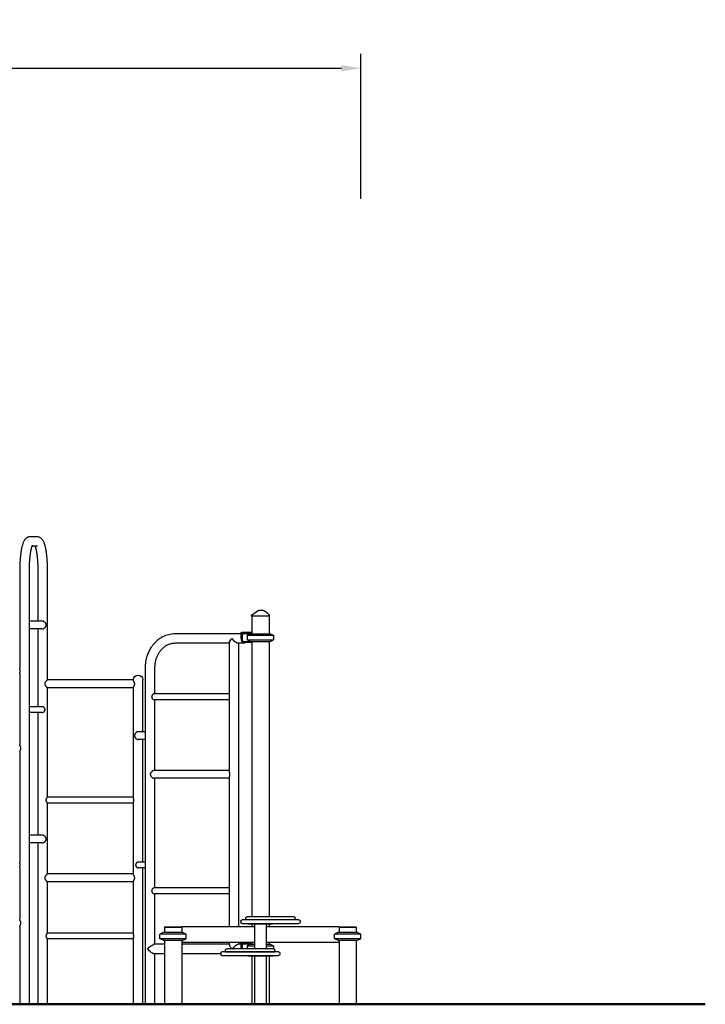
# Model space of a CAD drawing. Units: millimetres. Extents: x 0 to 29700, y 0 to 21000.
# Drawn here: x 11741 to 15276, y 3061 to 8136 of the extents above; entities that cross this region are included whole.
import ezdxf

# ---------------------------------------------------------------- set-up
doc = ezdxf.new("R2010")
doc.units = ezdxf.units.MM
doc.header["$LTSCALE"] = 15
doc.layers.get('DEFPOINTS').update_dxf_attribs({"lineweight": 50})
doc.layers.add('P001', color=131, linetype='Continuous')
doc.layers.add('P_2DIM', color=6, linetype='Continuous', lineweight=25)
doc.layers.add('P_7THICK', color=7, linetype='Continuous', lineweight=50)
doc.styles.add('BIGFONT', font='simplex.shx', dxfattribs={"bigfont": 'bigfont.shx'})
doc.dimstyles.new('DIMBIGFONT$0', dxfattribs={"dimscale": 50, "dimtxt": 3, "dimasz": 2, "dimexe": 1.5, "dimexo": 3, "dimgap": 0.75, "dimtad": 1, "dimdec": 0, "dimdsep": 46, "dimtxsty": 'BIGFONT', "dimcen": 0, "dimclrd": 256, "dimclre": 256, "dimclrt": 230, "dimadec": 0, "dimazin": 0, "dimtfac": 0.6, "dimtdec": 0, "dimtofl": 0, "dimtmove": 2, "dimatfit": 3, "dimfxl": 1, "dimtvp": 1, "dimtolj": 1, "dimarcsym": 0})

# ---------------------------------------------------------------- blocks, each defined once
blk = doc.blocks.new('*D7')
at = {"layer": 'DEFPOINTS', "color": 0}
for p in [(13499.7, 7885.4), (6709.8, 7062.4), (13499.7, 7062.4)]:
    blk.add_point(p, dxfattribs=at)
at = {"layer": 'P_2DIM', "lineweight": -2}
for p, q in [((6709.8, 7212.4), (6709.8, 7960.4)), ((13499.7, 7212.4), (13499.7, 7960.4)), ((6809.8, 7885.4), (13399.7, 7885.4))]:
    blk.add_line(p, q, dxfattribs=at)
at = {"layer": 'P_2DIM'}
for points in [[(6809.8, 7902.1), (6809.8, 7868.7), (6709.8, 7885.4)], [(13399.7, 7868.7), (13399.7, 7902.1), (13499.7, 7885.4)]]:
    blk.add_solid(points, dxfattribs=at)
at = {"layer": 'P_2DIM', "color": 3, "insert": (10104.7, 8037.2), "char_height": 150, "attachment_point": 5, "style": 'BIGFONT'}
blk.add_mtext('\\A1;(6790)', dxfattribs=at)

msp = doc.modelspace()

# ---------------------------------------------------------------- linework, layer by layer
at = {"layer": 'P001'}
for p, q in [((11831.8, 5469.8), (11793.5, 5469.8)), ((11831.8, 5421.2), (11803.5, 5421.2)), ((11740.7, 5295.5), (11740.7, 4793.7)), ((11789.3, 5295.5), (11789.3, 3060.5)), ((11836, 5035.5), (11836, 5295.5)), ((11884.6, 4732.5), (11884.6, 5295.5)), ((11855.7, 5035.5), (11789.3, 5035.5)), ((12936.3, 5060.5), (12936.3, 5062.2)), ((13027.3, 5060.5), (12936.3, 5060.5)), ((12937.3, 5060.5), (12937.3, 4970.5)), ((13026.3, 5060.5), (13026.3, 4970.5)), ((13027.3, 5060.5), (13027.3, 5063.4)), ((11855.7, 4995.5), (11789.3, 4995.5)), ((11836, 4594.5), (11836, 4995.5)), ((12887.5, 4978.7), (12917.4, 4978.7)), ((12892.6, 4975.5), (12887.6, 4970.5)), ((12888.3, 4975.5), (12917.4, 4975.5)), ((12892.6, 4975.5), (12895.1, 4975.5)), ((12895.1, 4975.5), (12937.3, 4975.5)), ((12917.4, 4978.7), (12924.2, 4978.7)), ((12917.4, 4975.5), (12924.2, 4975.5)), ((12924.2, 4978.7), (12937.3, 4978.7)), ((12924.2, 4975.5), (12937.3, 4975.5)), ((12937.3, 4975.1), (12935, 4970.5)), ((12882, 4969.8), (12542.1, 4969.8)), ((12822.6, 4654.3), (12822.6, 4924.5)), ((12882, 4945.5), (12882, 4972.3)), ((12884.8, 4945.5), (12884.8, 4971.4)), ((12887.6, 4970.5), (12887.6, 4930.5)), ((12887.6, 4970.5), (12892.6, 4970.5)), ((12892.6, 4925.5), (12887.6, 4930.5)), ((12892.6, 4930.5), (12887.6, 4930.5)), ((12930.8, 4970.5), (12892.6, 4970.5)), ((12892.6, 4930.5), (12930.8, 4930.5)), ((12895.1, 4925.5), (12892.6, 4925.5)), ((12937.3, 4925.5), (12895.1, 4925.5)), ((12929.8, 4970.1), (12913.8, 4962.6)), ((12913.8, 4962.6), (12913.8, 4938.5)), ((12913.8, 4962.6), (13049.8, 4962.6)), ((12929.8, 4931), (12913.8, 4938.5)), ((12913.8, 4938.5), (13049.8, 4938.5)), ((12930.8, 4970.5), (13032.8, 4970.5)), ((12930.8, 4930.5), (13032.8, 4930.5)), ((12935, 4930.5), (12937.3, 4926)), ((12937.3, 4930.5), (12937.3, 3510.8)), ((13026.3, 4930.5), (13026.3, 3510.8)), ((13032.8, 4970.5), (13049.8, 4962.6)), ((13032.8, 4930.5), (13049.8, 4938.5)), ((13049.8, 4962.6), (13049.8, 4938.5)), ((12822.6, 4921.2), (12542.1, 4921.2)), ((12896.9, 4921.2), (12868, 4921.2)), ((12871.2, 3460.5), (12871.2, 4921.2)), ((12387.9, 4795.5), (12387.9, 3060.5)), ((12436.5, 4795.5), (12436.5, 4660.5)), ((11740.7, 4765.3), (11740.7, 4398.9)), ((12326.9, 4732.5), (11884.1, 4732.5)), ((12326.9, 4732), (12326.9, 4733.5)), ((12375.5, 4465.5), (12375.5, 4733.5)), ((12326.9, 4692.5), (11884.1, 4692.5)), ((11884.6, 4127.5), (11884.6, 4692.5)), ((12326.9, 4126.8), (12326.9, 4693.1)), ((12822.6, 4660.5), (12433.2, 4660.5)), ((12822.6, 4630.5), (12433.2, 4630.5)), ((12436.5, 4630.5), (12436.5, 4265.5)), ((12822.6, 4261.4), (12822.6, 4636.7)), ((11855.7, 4594.5), (11789.3, 4594.5)), ((11855.7, 4564.5), (11789.3, 4564.5)), ((11836, 3932.5), (11836, 4564.5)), ((12387.9, 4465.5), (12354.1, 4465.5)), ((12387.9, 4425.5), (12354.1, 4425.5)), ((12375.5, 3793.5), (12375.5, 4425.5)), ((11740.7, 4360.1), (11740.7, 3793.7)), ((12822.6, 4265.5), (12433.2, 4265.5)), ((12822.6, 4225.5), (12433.2, 4225.5)), ((12436.5, 4225.5), (12436.5, 3660.5)), ((12822.6, 3654.3), (12822.6, 4229.6)), ((12326.9, 4127.5), (11884.1, 4127.5)), ((12326.9, 4097.5), (11884.1, 4097.5)), ((11884.6, 3732.5), (11884.6, 4097.5)), ((12326.9, 3732), (12326.9, 4098.3)), ((11855.7, 3932.5), (11789.3, 3932.5)), ((11855.7, 3892.5), (11789.3, 3892.5)), ((11836, 3060.5), (11836, 3892.5)), ((11740.7, 3765.3), (11740.7, 3498.9)), ((12387.9, 3793.5), (12354.1, 3793.5)), ((12387.9, 3763.5), (12354.1, 3763.5)), ((12375.5, 3060.5), (12375.5, 3763.5)), ((12326.9, 3732.5), (11884.1, 3732.5)), ((12326.9, 3692.5), (11884.1, 3692.5)), ((11884.6, 3427.5), (11884.6, 3692.5)), ((12326.9, 3426.8), (12326.9, 3693.1)), ((12822.6, 3660.5), (12433.2, 3660.5)), ((12822.6, 3630.5), (12433.2, 3630.5)), ((12436.5, 3630.5), (12436.5, 3369.8)), ((12822.6, 3460.5), (12822.6, 3636.7)), ((12906.8, 3495.8), (12906.8, 3504.8)), ((13041.5, 3510.8), (12912.8, 3510.8)), ((13155.3, 3510.8), (13041.5, 3510.8)), ((13161.3, 3495.8), (13161.3, 3504.8)), ((11740.7, 3460.1), (11740.7, 3060.5)), ((12487.2, 3457.5), (12487.2, 3460.5)), ((12487.2, 3460.5), (12576.3, 3460.5)), ((12487.2, 3457.5), (12576.3, 3457.5)), ((12487.3, 3457.5), (12487.3, 3430.5)), ((12951.5, 3460.5), (12576.3, 3460.5)), ((12576.3, 3457.5), (12576.3, 3460.5)), ((12576.3, 3457.5), (12576.3, 3430.5)), ((12881.8, 3489.8), (12881.8, 3482.8)), ((13063.2, 3495.8), (12887.8, 3495.8)), ((12887.8, 3476.8), (13063.2, 3476.8)), ((12916.8, 3473.6), (12916.8, 3476.8)), ((13046.8, 3473.6), (12916.8, 3473.6)), ((12937.3, 3473.6), (12937.3, 3460.5)), ((12951.5, 3473.6), (12951.5, 3345.8)), ((13012, 3473.6), (13012, 3345.8)), ((13387.2, 3460.5), (13012, 3460.5)), ((13026.3, 3473.6), (13026.3, 3460.5)), ((13046.8, 3473.6), (13046.8, 3476.8)), ((13180.3, 3495.8), (13063.2, 3495.8)), ((13063.2, 3476.8), (13180.3, 3476.8)), ((13186.3, 3489.8), (13186.3, 3482.8)), ((13387.2, 3457.5), (13387.2, 3460.5)), ((13387.2, 3460.5), (13476.3, 3460.5)), ((13387.2, 3457.5), (13476.3, 3457.5)), ((13387.3, 3457.5), (13387.3, 3430.5)), ((13476.3, 3457.5), (13476.3, 3460.5)), ((13476.3, 3457.5), (13476.3, 3430.5)), ((12326.9, 3427.5), (11884.1, 3427.5)), ((12480.8, 3430.5), (12463.8, 3422.6)), ((12463.8, 3398.5), (12463.8, 3422.6)), ((12599.8, 3422.6), (12463.8, 3422.6)), ((12582.8, 3430.5), (12480.8, 3430.5)), ((12582.8, 3430.5), (12599.8, 3422.6)), ((12599.8, 3398.5), (12599.8, 3422.6)), ((13380.8, 3430.5), (13363.8, 3422.6)), ((13363.8, 3398.5), (13363.8, 3422.6)), ((13499.8, 3422.6), (13363.8, 3422.6)), ((13482.8, 3430.5), (13380.8, 3430.5)), ((13482.8, 3430.5), (13499.8, 3422.6)), ((13499.8, 3398.5), (13499.8, 3422.6)), ((12326.9, 3397.5), (11884.1, 3397.5)), ((11884.6, 3060.5), (11884.6, 3397.5)), ((12326.9, 3060.5), (12326.9, 3398.3)), ((12487.3, 3369.8), (12433.2, 3369.8)), ((12480.8, 3390.5), (12463.8, 3398.5)), ((12599.8, 3398.5), (12463.8, 3398.5)), ((12480.8, 3390.5), (12582.8, 3390.5)), ((12487.3, 3390.5), (12487.3, 3060.5)), ((12576.3, 3390.5), (12576.3, 3060.5)), ((12576.3, 3380.5), (12951.5, 3380.5)), ((12822.6, 3369.8), (12576.3, 3369.8)), ((12582.8, 3390.5), (12599.8, 3398.5)), ((12822.6, 3366.6), (12822.6, 3380.5)), ((12882, 3369.8), (12868, 3369.8)), ((12871.2, 3369.8), (12871.2, 3380.5)), ((12882, 3345.8), (12882, 3372.3)), ((12884.8, 3345.8), (12884.8, 3371.4)), ((12887.5, 3378.7), (12917.4, 3378.7)), ((12892.6, 3375.5), (12887.6, 3370.5)), ((12887.6, 3370.5), (12887.6, 3345.8)), ((12887.6, 3370.5), (12892.6, 3370.5)), ((12888.3, 3375.5), (12917.4, 3375.5)), ((12892.6, 3375.5), (12895.1, 3375.5)), ((12930.8, 3370.5), (12892.6, 3370.5)), ((12895.1, 3375.5), (12937.3, 3375.5)), ((12929.8, 3370.1), (12913.8, 3362.6)), ((12913.8, 3362.6), (12913.8, 3345.8)), ((12913.8, 3362.6), (12951.5, 3362.6)), ((12917.4, 3378.7), (12924.2, 3378.7)), ((12917.4, 3375.5), (12924.2, 3375.5)), ((12924.2, 3378.7), (12937.3, 3378.7)), ((12924.2, 3375.5), (12937.3, 3375.5)), ((12930.8, 3370.5), (12951.5, 3370.5)), ((12937.3, 3375.1), (12935, 3370.5)), ((12937.3, 3380.5), (12937.3, 3370.5)), ((13012, 3380.5), (13387.3, 3380.5)), ((13012, 3370.5), (13032.8, 3370.5)), ((13012, 3362.6), (13049.8, 3362.6)), ((13026.3, 3380.5), (13026.3, 3370.5)), ((13032.8, 3370.5), (13049.8, 3362.6)), ((13049.8, 3362.6), (13049.8, 3345.8)), ((13380.8, 3390.5), (13363.8, 3398.5)), ((13499.8, 3398.5), (13363.8, 3398.5)), ((13380.8, 3390.5), (13482.8, 3390.5)), ((13387.3, 3390.5), (13387.3, 3060.5)), ((13476.3, 3390.5), (13476.3, 3060.5)), ((13482.8, 3390.5), (13499.8, 3398.5)), ((12487.3, 3321.2), (12433.2, 3321.2)), ((12436.5, 3321.2), (12436.5, 3060.5)), ((12777.3, 3321.2), (12576.3, 3321.2)), ((12777.3, 3324.8), (12777.3, 3317.8)), ((12900.4, 3330.8), (12783.3, 3330.8)), ((12783.3, 3311.8), (12900.4, 3311.8)), ((12802.3, 3330.8), (12802.3, 3339.8)), ((12802.3, 3330.8), (12916.8, 3330.8)), ((12922, 3345.8), (12808.3, 3345.8)), ((12887.6, 3330.8), (12887.6, 3330.8)), ((13075.8, 3330.8), (12900.4, 3330.8)), ((12900.4, 3311.8), (13075.8, 3311.8)), ((12916.8, 3330.8), (13056.8, 3330.8)), ((12916.8, 3308.6), (12916.8, 3311.8)), ((13046.8, 3308.6), (12916.8, 3308.6)), ((13050.8, 3345.8), (12922, 3345.8)), ((12937.3, 3308.6), (12937.3, 3060.5)), ((12951.5, 3308.6), (12951.5, 3060.5)), ((13012, 3308.6), (13012, 3060.5)), ((13026.3, 3308.6), (13026.3, 3060.5)), ((13033.4, 3330.8), (13033.4, 3330.8)), ((13046.8, 3308.6), (13046.8, 3311.8)), ((13056.8, 3330.8), (13056.8, 3339.8)), ((13081.8, 3324.8), (13081.8, 3317.8)), ((11789.3, 3060.5), (11740.7, 3060.5)), ((11836, 3060.5), (11884.6, 3060.5)), ((12326.9, 3060.5), (12375.5, 3060.5)), ((12387.9, 3060.5), (12436.5, 3060.5)), ((12487.3, 3060.5), (12576.3, 3060.5)), ((12937.3, 3060.5), (12951.5, 3060.5)), ((13012, 3060.5), (12951.5, 3060.5)), ((13012, 3060.5), (13026.3, 3060.5)), ((13387.3, 3060.5), (13476.3, 3060.5))]:
    msp.add_line(p, q, dxfattribs=at)
for points in [[(11793.5, 5469.8, 0.047042), (11788, 5469.3, 0.044175), (11782.7, 5467.8, 0.054318), (11776.7, 5464.8, 0.046291), (11771.5, 5460.6, 0.035353), (11767.6, 5456.2, 0.030615), (11764.2, 5451.3, 0.024994), (11760.9, 5445.1, 0.018452), (11758.1, 5438.5, 0.012748), (11756.2, 5433.2, 0.009116), (11754.5, 5427.9, 0.00786), (11752.9, 5421.9, 0.006114), (11751.5, 5416, 0.00635), (11750.1, 5409.4, 0.005169), (11748.9, 5402.7, 0.001713), (11748.4, 5400.4, 0.001607), (11748, 5398.1), (11747.3, 5393.3), (11746.6, 5388.3), (11745.9, 5383.3), (11745.2, 5378.1), (11744.6, 5372.8), (11744.1, 5367.4, 0.001171), (11743.8, 5364.6, 0.00113), (11743.5, 5361.9), (11743.1, 5356.3), (11742.6, 5350.6, 0.003074), (11742.1, 5342.2, 0.002882), (11741.6, 5333.7), (11741.4, 5328.4), (11741.2, 5322.9), (11741, 5317.5), (11740.9, 5312), (11740.8, 5306.5), (11740.7, 5301, 0.000848), (11740.7, 5298.3, 0.000849), (11740.7, 5295.5)], [(11884.6, 5295.5), (11884.6, 5301.6, 0.001866), (11884.5, 5307.6, 0.001882), (11884.4, 5313.7), (11884.2, 5319.7), (11884, 5325.7), (11883.8, 5331.6), (11883.5, 5337.5, 0.003013), (11883, 5346.2, 0.003241), (11882.3, 5354.8, 0.003247), (11881.6, 5363.1, 0.003605), (11880.8, 5371.4, 0.002419), (11880.2, 5376.7, 0.002642), (11879.6, 5381.9), (11878.9, 5387), (11878.2, 5392, 0.002944), (11877.5, 5396.8, 0.003345), (11876.6, 5401.5, 0.005081), (11875.4, 5408.2, 0.006252), (11874, 5414.9, 0.008227), (11872.1, 5422.8, 0.010933), (11869.9, 5430.6, 0.006527), (11868.8, 5434.1, 0.008452), (11867.6, 5437.6, 0.021615), (11864.5, 5445, 0.027934), (11860.7, 5452, 0.029175), (11857.4, 5456.7, 0.037807), (11853.5, 5460.9, 0.047407), (11847.9, 5465.2, 0.057908), (11841.6, 5468.2, 0.039328), (11836.8, 5469.4, 0.042863), (11831.8, 5469.8)], [(11805.9, 5426.4), (11805.6, 5425.8, 0.017778), (11805, 5424.7, 0.0069), (11804.5, 5423.6, 0.018328), (11803.1, 5420.2, 0.010249), (11802, 5416.7, 0.011336), (11800.4, 5411.4, 0.007556), (11799.1, 5406.1, 0.00166), (11798.8, 5404.9, 0.001583), (11798.6, 5403.7, 0.001874), (11798.2, 5402.1, 0.001713), (11797.9, 5400.5, 0.006803), (11796.6, 5393.5, 0.005167), (11795.4, 5386.5, 0.001329), (11795.1, 5384.6, 0.001264), (11794.8, 5382.6, 0.002547), (11794.3, 5378.6, 0.002346), (11793.8, 5374.6, 0.00378), (11793, 5367.6, 0.00328), (11792.2, 5360.6, 0.003294), (11791.6, 5353.2, 0.002996), (11791, 5345.7), (11790.7, 5340.6), (11790.4, 5335.4), (11790.1, 5330.5), (11789.9, 5325.6, 0.000859), (11789.8, 5323.1, 0.000846), (11789.7, 5320.7, 0.000846), (11789.7, 5318.2, 0.000837), (11789.6, 5315.7, 0.001673), (11789.5, 5310.7, 0.001653), (11789.4, 5305.6, 0.001657), (11789.3, 5300.6, 0.001659), (11789.3, 5295.5)], [(11836, 5295.5, 0.006366), (11835.7, 5315, 0.006824), (11835, 5334.5, 0.001981), (11834.7, 5339.8, 0.002086), (11834.3, 5345.1, 0.00206), (11833.9, 5350.3, 0.002178), (11833.5, 5355.4, 0.001086), (11833.3, 5357.9, 0.001126), (11833.1, 5360.4, 0.003349), (11832.3, 5367.6, 0.003855), (11831.5, 5374.8, 0.003795), (11830.7, 5381.2, 0.004468), (11829.7, 5387.6, 0.006908), (11828.1, 5396.7, 0.010229), (11826.3, 5405.7, 0.004765), (11825.5, 5409.1, 0.005998), (11824.6, 5412.5), (11823.6, 5415.8, 0.006746), (11822.7, 5418.5, 0.010658), (11821.8, 5421.2)], [(12967.7, 5088.8, -0.020101), (12968.4, 5089.2, -0.019643), (12969.1, 5089.6, -0.017213), (12969.7, 5089.9, -0.017581), (12970.4, 5090.1, -0.02436), (12971.3, 5090.3, -0.023821), (12972.3, 5090.5, -0.012906), (12972.8, 5090.5, -0.013164), (12973.3, 5090.5)], [(12967.7, 5088.8, -0.075375), (12967.7, 5088.8, 0.819233), (12967.7, 5088.8)], [(12973.3, 5090.5, -0.000269), (12973.4, 5090.5, -0.000035), (12973.5, 5090.5, 0.000034), (12973.6, 5090.5, 0.000009), (12973.6, 5090.5, -0.000004), (12973.7, 5090.5, -0.000003), (12973.8, 5090.5), (12974.2, 5090.5)], [(12996.9, 5090.5), (12994.3, 5090.5), (12993.2, 5090.5), (12992.3, 5090.5, -0.000001), (12992.1, 5090.5, -0.000001), (12991.8, 5090.5), (12991.7, 5090.5), (12991.6, 5090.5), (12991.6, 5090.5), (12986.5, 5090.5), (12986, 5090.5), (12983.7, 5090.5), (12981.5, 5090.5), (12980.7, 5090.5), (12980.4, 5090.5), (12980.2, 5090.5), (12974.2, 5090.5)], [(13001.8, 5089.3, -0.007815), (13003.2, 5088.5, -0.007186), (13004.6, 5087.6, -0.013452), (13007.3, 5085.8, -0.010993), (13009.9, 5083.8, -0.00982), (13012.5, 5081.8, -0.007564), (13014.9, 5079.6, -0.00267), (13015.9, 5078.8, -0.002087), (13016.8, 5077.9, -0.002297), (13017.9, 5076.8, -0.001953), (13019, 5075.8, -0.001781), (13020.1, 5074.7, -0.001437), (13021.2, 5073.7, -0.001266), (13022.3, 5072.6, -0.000923), (13023.3, 5071.5), (13024.4, 5070.5)], [(11877.3, 5015.5, 0.0282), (11877.2, 5017.3, 0.027077), (11876.9, 5019.1, 0.025971), (11876.4, 5020.8, 0.023889), (11875.8, 5022.4, 0.026066), (11874.8, 5024.2, 0.023881), (11873.7, 5026, 0.028384), (11872.2, 5027.9, 0.026803), (11870.4, 5029.7, 0.036993), (11867.6, 5031.8, 0.037308), (11864.6, 5033.5, 0.025583), (11862.4, 5034.4, 0.026748), (11860.2, 5035, 0.024105), (11858.2, 5035.4, 0.025394), (11856.2, 5035.5, 0.003177), (11855.9, 5035.5, 0.003225), (11855.7, 5035.5)], [(12936.3, 5062.2, -0.029476), (12936.3, 5063.4, -0.027721), (12936.5, 5064.5, -0.044218), (12937.1, 5066.2, -0.045561), (12938, 5067.8, -0.020189), (12938.4, 5068.4, -0.019052), (12938.9, 5069, -0.025943), (12939.7, 5069.7, -0.027326), (12940.5, 5070.4, -0.002217), (12940.6, 5070.5, -0.002238), (12940.7, 5070.5)], [(12936.3, 5062.2, -0.042208), (12936.3, 5062.2, -0.047005), (12936.3, 5062.2)], [(11855.7, 4995.5, 0.025678), (11857.7, 4995.6, 0.024123), (11859.7, 4995.9, 0.024127), (11861.7, 4996.4, 0.022955), (11863.6, 4997.1, 0.033074), (11866.4, 4998.5, 0.032152), (11868.9, 5000.2, 0.028589), (11871, 5001.9, 0.029725), (11872.8, 5003.9, 0.023011), (11874, 5005.5, 0.024707), (11875.1, 5007.2, 0.022631), (11875.9, 5008.8, 0.024589), (11876.5, 5010.5, 0.029638), (11877, 5012.5, 0.031566), (11877.3, 5014.5, 0.008079), (11877.3, 5015, 0.008152), (11877.3, 5015.5)], [(12542.1, 4969.8, 0.061389), (12508.9, 4965.7, 0.058687), (12477.5, 4953.9, 0.036956), (12458.8, 4942.3, 0.034972), (12442, 4928.2, 0.022285), (12432, 4917.6, 0.021368), (12423, 4906.3, 0.035427), (12409.9, 4885.4, 0.03316), (12399.9, 4862.9, 0.004418), (12398.7, 4859.8, 0.0044), (12397.7, 4856.6, 0.040542), (12390.3, 4826.5, 0.039347), (12387.9, 4795.5)], [(12930.8, 4970.5, 0.000323), (12930.5, 4970.4, 0.000319), (12930.3, 4970.3, 0.000315), (12930, 4970.2, 0.000312), (12929.8, 4970.1)], [(12929.8, 4931), (12930.3, 4930.8, 0.000319), (12930.5, 4930.6, 0.000323), (12930.8, 4930.5)], [(12542.1, 4921.2, 0.054561), (12523, 4919.1, 0.051711), (12504.8, 4913.1, 0.035508), (12492.6, 4906.5, 0.032856), (12481.4, 4898.3, 0.035885), (12469.9, 4887.2, 0.032516), (12460.1, 4874.7, 0.030635), (12452.2, 4861.4, 0.028252), (12445.9, 4847.2, 0.008787), (12444.2, 4842.6, 0.008703), (12442.7, 4837.9, 0.015146), (12440.5, 4829.7, 0.014679), (12438.7, 4821.3, 0.012555), (12437.6, 4813.9, 0.012462), (12436.9, 4806.6, 0.009296), (12436.6, 4801, 0.009322), (12436.5, 4795.5)], [(11743.3, 4779.5, 0.0207), (11743.2, 4781.7, 0.018149), (11742.9, 4783.9, 0.014629), (11742.5, 4785.9, 0.009305), (11742.1, 4787.9, 0.002089), (11741.9, 4788.5, 0.001337), (11741.8, 4789.1, 0.000805), (11741.6, 4789.6, -0.000291), (11741.5, 4790.1, -0.001574), (11741.2, 4791, -0.006886), (11741, 4791.9, -0.004318), (11740.9, 4792.3, -0.007316), (11740.8, 4792.7, -0.010362), (11740.8, 4793.1, -0.022781), (11740.7, 4793.5, -0.006117), (11740.7, 4793.6, -0.007499), (11740.7, 4793.7)], [(11740.7, 4765.3, -0.019986), (11740.7, 4765.6, -0.011788), (11740.8, 4765.8, -0.014586), (11740.8, 4766.3, -0.007172), (11740.9, 4766.7, -0.007606), (11741.1, 4767.3, -0.003303), (11741.2, 4768, -0.001739), (11741.3, 4768.4, -0.000678), (11741.5, 4768.9, 0.000176), (11741.8, 4770, 0.003792), (11742.1, 4771.1, 0.005705), (11742.4, 4772.4, 0.008047), (11742.7, 4773.7, 0.017264), (11743, 4776.1, 0.021404), (11743.2, 4778.4, 0.005062), (11743.3, 4779, 0.005277), (11743.3, 4779.5)], [(11884.1, 4732.5, 0.048343), (11884, 4732.5, 0.024709), (11883.8, 4732.5, 0.033325), (11883.5, 4732.4, 0.016293), (11883.2, 4732.2, 0.02113), (11882.7, 4731.9, 0.010962), (11882.3, 4731.6, 0.013691), (11881.5, 4731.1, 0.008468), (11880.9, 4730.5, 0.002957), (11880.6, 4730.3, 0.002653), (11880.3, 4730, 0.007983), (11879.5, 4729.3, 0.006607), (11878.7, 4728.5, 0.007961), (11877.7, 4727.4, 0.007708), (11876.7, 4726.3, 0.013151), (11875.1, 4724.5, 0.016272), (11873.7, 4722.5, 0.011977), (11872.9, 4721.2, 0.01494), (11872.1, 4719.9, 0.011197), (11871.6, 4719, 0.013241), (11871.2, 4718, 0.029978), (11870.5, 4716.1, 0.038289), (11870.1, 4714.1, 0.015107), (11870, 4713.3, 0.015854), (11870, 4712.5)], [(12333.8, 4712.5, 0.027674), (12333.7, 4714.3, 0.024139), (12333.5, 4716.1, 0.015592), (12333.2, 4717.3, 0.012528), (12332.8, 4718.5, 0.01475), (12332.2, 4720.1, 0.010005), (12331.6, 4721.7, 0.00356), (12331.3, 4722.3, 0.002878), (12331, 4723, 0.00434), (12330.4, 4724.1, 0.002317), (12329.8, 4725.3, 0.001275), (12329.1, 4726.6, -0.002601), (12328.5, 4727.9, -0.002963), (12328.1, 4728.7, -0.006872), (12327.7, 4729.6, -0.002572), (12327.6, 4729.8, -0.003285), (12327.5, 4730, -0.007972), (12327.2, 4730.6, -0.016322), (12327.1, 4731.1, -0.014243), (12327, 4731.4, -0.030524), (12326.9, 4731.8, -0.012876), (12326.9, 4731.9, -0.018561), (12326.9, 4732)], [(11870, 4712.5, 0.044015), (11870.2, 4710.3, 0.036683), (11870.7, 4708.2, 0.009724), (11871, 4707.6, 0.008815), (11871.2, 4707, 0.016374), (11871.7, 4705.8, 0.013257), (11872.3, 4704.7, 0.018256), (11873.4, 4703, 0.013758), (11874.6, 4701.3, 0.013803), (11876, 4699.5, 0.012128), (11877.5, 4697.8, 0.006428), (11878.4, 4696.9, 0.007071), (11879.2, 4696, 0.004626), (11879.8, 4695.5, 0.005339), (11880.3, 4695, 0.008803), (11881.2, 4694.3, 0.014488), (11882, 4693.6, 0.010042), (11882.5, 4693.2, 0.018301), (11883, 4692.9, 0.014325), (11883.3, 4692.8, 0.027683), (11883.7, 4692.6, 0.020427), (11883.8, 4692.6, 0.038627), (11884, 4692.5, 0.013234), (11884.1, 4692.5, 0.01658), (11884.1, 4692.5)], [(12326.9, 4693.1, -0.035853), (12326.9, 4693.3, -0.017683), (12326.9, 4693.5, -0.022874), (12327.1, 4693.9, -0.01133), (12327.2, 4694.3, -0.007685), (12327.3, 4694.7, -0.005079), (12327.5, 4695, -0.009208), (12327.8, 4695.8, -0.004289), (12328.2, 4696.6, -0.001265), (12328.3, 4696.9, -0.000931), (12328.5, 4697.2, -0.002601), (12329.1, 4698.5, 0.001275), (12329.8, 4699.8, 0.002317), (12330.4, 4700.9, 0.00434), (12331, 4702.1, 0.008619), (12331.8, 4703.8, 0.013869), (12332.5, 4705.6, 0.013171), (12333, 4707, 0.017199), (12333.3, 4708.5, 0.013036), (12333.6, 4709.5, 0.014189), (12333.7, 4710.5, 0.01495), (12333.8, 4711.5, 0.016086), (12333.8, 4712.5)], [(12433.2, 4660.5, 0.048837), (12432.4, 4660.4, 0.031053), (12431.6, 4660.2, 0.031666), (12430.6, 4659.8, 0.021684), (12429.7, 4659.4, 0.01706), (12429, 4658.9, 0.013599), (12428.2, 4658.3, 0.013558), (12427.5, 4657.7, 0.012427), (12426.8, 4657.1, 0.024048), (12425.4, 4655.7, 0.023647), (12424.3, 4654.2, 0.037581), (12422.8, 4651.8, 0.046854), (12421.8, 4649.2, 0.048446), (12421.3, 4646.7, 0.05135), (12421.3, 4644, 0.056286), (12422, 4641.1, 0.045536), (12423.3, 4638.4, 0.028587), (12424.5, 4636.6, 0.026754), (12425.8, 4634.9, 0.01268), (12426.5, 4634.2, 0.012684), (12427.2, 4633.5, 0.008453), (12427.7, 4633.1, 0.009091), (12428.2, 4632.7, 0.022498), (12429.4, 4631.9, 0.032404), (12430.7, 4631.2, 0.025515), (12431.6, 4630.8, 0.039388), (12432.5, 4630.6, 0.019436), (12432.8, 4630.5, 0.02464), (12433.2, 4630.5)], [(12822.9, 4645.5, 0.003377), (12822.9, 4646.6, 0.002821), (12822.9, 4647.7, 0.004064), (12822.8, 4649.5, 0.000166), (12822.7, 4651.3), (12822.7, 4652.1, -0.002854), (12822.7, 4653.2, -0.00621), (12822.6, 4654.3)], [(12822.6, 4636.7, -0.00621), (12822.7, 4637.8, -0.002854), (12822.7, 4638.9, -0.000763), (12822.7, 4639.3, -0.000501), (12822.7, 4639.7, -0.000129), (12822.7, 4640.4, 0.000573), (12822.8, 4641.1, 0.000359), (12822.8, 4641.5, 0.000521), (12822.8, 4641.8, 0.001331), (12822.8, 4642.6, 0.001797), (12822.9, 4643.3, 0.002821), (12822.9, 4644.4, 0.003377), (12822.9, 4645.5)], [(11871.4, 4579.5, 0.049504), (11871.1, 4582.1, 0.046843), (11870.4, 4584.6, 0.036206), (11869.4, 4586.5, 0.032855), (11868.3, 4588.2, 0.034236), (11866.8, 4589.9, 0.033589), (11865.1, 4591.3, 0.024863), (11863.7, 4592.2, 0.025651), (11862.2, 4593, 0.023828), (11860.8, 4593.6, 0.0239), (11859.3, 4594.1, 0.026984), (11857.7, 4594.4, 0.02816), (11856, 4594.5, 0.0031), (11855.8, 4594.5, 0.003141), (11855.7, 4594.5)], [(11855.7, 4564.5, 0.025165), (11857.1, 4564.6, 0.024032), (11858.6, 4564.8, 0.024365), (11860.1, 4565.2, 0.023505), (11861.5, 4565.7, 0.023773), (11862.9, 4566.3, 0.022322), (11864.2, 4567.1, 0.035437), (11866.1, 4568.5, 0.037351), (11867.8, 4570.2, 0.023192), (11868.7, 4571.4, 0.024536), (11869.5, 4572.7, 0.029317), (11870.3, 4574.2, 0.030353), (11870.9, 4575.8, 0.030921), (11871.2, 4577.5, 0.03154), (11871.4, 4579.2, 0.003486), (11871.4, 4579.3, 0.003512), (11871.4, 4579.5)], [(12354.1, 4465.5, 0.025398), (12352, 4465.4, 0.024442), (12350, 4465.1, 0.024447), (12348, 4464.6, 0.023719), (12346.1, 4463.9, 0.03689), (12343.2, 4462.5, 0.036272), (12340.5, 4460.6, 0.029973), (12338.6, 4458.8, 0.030912), (12336.9, 4456.8, 0.026699), (12335.6, 4454.9, 0.02833), (12334.6, 4452.9, 0.036515), (12333.6, 4450.3, 0.039415), (12333.1, 4447.6, 0.014802), (12333, 4446.6, 0.01501), (12333, 4445.5)], [(12333, 4445.5, 0.048011), (12333.3, 4442.2, 0.044729), (12334.2, 4439.1, 0.032199), (12335.2, 4436.8, 0.029996), (12336.6, 4434.7, 0.031239), (12338.3, 4432.6, 0.030201), (12340.2, 4430.8, 0.036084), (12342.8, 4428.8, 0.036489), (12345.6, 4427.3, 0.023698), (12347.6, 4426.6, 0.024185), (12349.5, 4426, 0.024492), (12351.5, 4425.7, 0.025194), (12353.6, 4425.5, 0.003151), (12353.8, 4425.5, 0.003189), (12354.1, 4425.5)], [(11747.4, 4379.5, 0.011596), (11747.4, 4380.3, 0.010997), (11747.3, 4381.1, 0.020932), (11747.1, 4382.6, 0.01821), (11746.8, 4384.1, 0.018051), (11746.3, 4385.7, 0.01303), (11745.7, 4387.4, 0.013666), (11744.8, 4389.5, 0.006412), (11743.9, 4391.6, 0.000832), (11743.7, 4391.9, 0.00062), (11743.5, 4392.3), (11742.8, 4393.7, -0.000627), (11742.5, 4394.3, -0.001661), (11742.2, 4394.9, -0.003208), (11741.8, 4395.7, -0.007361), (11741.4, 4396.6, -0.007869), (11741.2, 4397.2, -0.018238), (11740.9, 4397.9, -0.01474), (11740.8, 4398.3, -0.033049), (11740.7, 4398.7, -0.01173), (11740.7, 4398.8, -0.016163), (11740.7, 4398.9)], [(11740.7, 4360.1, -0.038709), (11740.7, 4360.4, -0.017948), (11740.8, 4360.7, -0.011286), (11740.8, 4360.9, -0.00788), (11740.9, 4361.1, -0.018201), (11741.2, 4361.8, -0.007849), (11741.4, 4362.5, -0.007339), (11741.8, 4363.3, -0.00319), (11742.2, 4364.2, -0.001647), (11742.5, 4364.8, -0.000614), (11742.8, 4365.4, 0.000653), (11743.7, 4367.2, 0.006513), (11744.6, 4369.1, 0.008559), (11745.4, 4370.8, 0.013688), (11746.1, 4372.6, 0.012913), (11746.5, 4374, 0.016714), (11746.9, 4375.5, 0.015861), (11747.1, 4376.7, 0.017454), (11747.3, 4378, 0.010983), (11747.4, 4378.8, 0.011581), (11747.4, 4379.5)], [(12433.2, 4265.5, 0.043306), (12432.2, 4265.4, 0.025972), (12431.3, 4265.2, 0.026626), (12430.1, 4264.8, 0.017434), (12428.9, 4264.3), (12428.2, 4263.9, 0.009315), (12427.4, 4263.5, 0.007934), (12426.7, 4263, 0.01561), (12425.2, 4262, 0.013204), (12423.7, 4260.9, 0.013412), (12422.2, 4259.6, 0.013471), (12420.8, 4258.3, 0.021025), (12418.8, 4256.1, 0.02752), (12417, 4253.8, 0.023567), (12415.9, 4252, 0.032148), (12415, 4250.1, 0.046814), (12414.3, 4247.6, 0.057136), (12414.2, 4245, 0.055065), (12414.6, 4242.5, 0.042199), (12415.4, 4240, 0.028759), (12416.5, 4238.1, 0.021283), (12417.6, 4236.4, 0.024922), (12419.5, 4234.1, 0.020083), (12421.5, 4232.1, 0.013042), (12422.9, 4230.8, 0.013493), (12424.4, 4229.6, 0.010309), (12425.5, 4228.8, 0.011787), (12426.7, 4228, 0.007934), (12427.4, 4227.6, 0.009315), (12428.2, 4227.1, 0.018169), (12429.5, 4226.5, 0.028178), (12430.9, 4225.9, 0.024552), (12432, 4225.7, 0.040102), (12433, 4225.5, 0.005846), (12433.1, 4225.5, 0.00633), (12433.2, 4225.5)], [(12825, 4245.5, 0.016894), (12824.9, 4247.3, 0.014272), (12824.8, 4249.1, 0.01197), (12824.5, 4250.8, 0.007132), (12824.2, 4252.4, 0.001507), (12824.1, 4252.9, 0.001087), (12824, 4253.4), (12823.6, 4255.1, -0.000276), (12823.5, 4255.5, -0.000704), (12823.4, 4256, -0.003894), (12823.1, 4257.3, -0.009247), (12822.9, 4258.6, -0.006655), (12822.8, 4259.4, -0.00979), (12822.7, 4260.1, -0.009932), (12822.7, 4260.8, -0.013807), (12822.6, 4261.4)], [(12822.6, 4229.6, -0.018046), (12822.7, 4230.5, -0.011698), (12822.8, 4231.4, -0.011448), (12822.9, 4232.5, -0.0063), (12823.1, 4233.5, -0.00544), (12823.3, 4234.7, -0.001374), (12823.6, 4235.9), (12824, 4237.7, 0.005858), (12824.4, 4239.6, 0.012099), (12824.7, 4241.5, 0.013665), (12824.9, 4243.2, 0.016232), (12825, 4245, 0.002475), (12825, 4245.3, 0.002532), (12825, 4245.5)], [(11884.1, 4127.5, 0.047945), (11884, 4127.5, 0.028093), (11883.9, 4127.5, 0.037601), (11883.7, 4127.4, 0.019833), (11883.5, 4127.3, 0.025612), (11883.2, 4127.1, 0.013771), (11882.9, 4126.9, 0.020133), (11882.4, 4126.4, 0.012157), (11881.9, 4125.9, 0.016228), (11881.1, 4125, 0.01236), (11880.4, 4124.1, 0.02087), (11879.2, 4122.4, 0.021131), (11878.3, 4120.6, 0.024689), (11877.4, 4118.6, 0.029452), (11876.7, 4116.6, 0.030173), (11876.3, 4114.6, 0.032768), (11876.2, 4112.5)], [(11876.2, 4112.5, 0.035756), (11876.3, 4110.3, 0.032366), (11876.8, 4108.1, 0.028674), (11877.5, 4106.1, 0.02397), (11878.4, 4104.1, 0.021959), (11879.5, 4102.3, 0.022296), (11880.7, 4100.5, 0.011183), (11881.3, 4099.8, 0.015261), (11882, 4099, 0.011158), (11882.4, 4098.6, 0.017339), (11882.9, 4098.2, 0.013771), (11883.2, 4098, 0.025612), (11883.5, 4097.7, 0.019833), (11883.7, 4097.6, 0.037602), (11883.9, 4097.6, 0.028094), (11884, 4097.5, 0.047947), (11884.1, 4097.5)], [(12329.6, 4112.5, 0.021437), (12329.5, 4114.7, 0.018789), (12329.2, 4116.9, 0.015152), (12328.8, 4118.9, 0.009793), (12328.3, 4120.9, 0.002243), (12328.2, 4121.5, 0.001505), (12328, 4122.1, 0.001417), (12327.7, 4123.1, -0.00254), (12327.4, 4124.1, -0.002943), (12327.3, 4124.7, -0.007022), (12327.1, 4125.3, -0.007798), (12327, 4125.8, -0.019105), (12326.9, 4126.4, -0.01159), (12326.9, 4126.6, -0.019407), (12326.9, 4126.8)], [(12326.9, 4098.3, -0.02467), (12326.9, 4098.6, -0.012865), (12326.9, 4098.8, -0.013696), (12327, 4099.3, -0.006669), (12327.1, 4099.7, -0.007022), (12327.3, 4100.3, -0.002943), (12327.4, 4101, -0.00254), (12327.7, 4102, 0.001417), (12328, 4103, 0.004869), (12328.4, 4104.5, 0.00886), (12328.8, 4106, 0.016134), (12329.2, 4108.3, 0.021425), (12329.5, 4110.7, 0.008568), (12329.6, 4111.6, 0.00906), (12329.6, 4112.5)], [(11877.3, 3912.5, 0.0282), (11877.2, 3914.3, 0.027077), (11876.9, 3916.1, 0.025971), (11876.4, 3917.8, 0.023889), (11875.8, 3919.4, 0.026066), (11874.8, 3921.2, 0.023881), (11873.7, 3923, 0.028384), (11872.2, 3924.9, 0.026803), (11870.4, 3926.7, 0.036993), (11867.6, 3928.8, 0.037308), (11864.6, 3930.5, 0.025583), (11862.4, 3931.4, 0.026748), (11860.2, 3932, 0.024105), (11858.2, 3932.4, 0.025394), (11856.2, 3932.5, 0.003177), (11855.9, 3932.5, 0.003225), (11855.7, 3932.5)], [(11855.7, 3892.5, 0.025678), (11857.7, 3892.6, 0.024123), (11859.7, 3892.9, 0.024127), (11861.7, 3893.4, 0.022955), (11863.6, 3894.1, 0.033074), (11866.4, 3895.5, 0.032152), (11868.9, 3897.2, 0.028589), (11871, 3898.9, 0.029725), (11872.8, 3900.9, 0.023011), (11874, 3902.5, 0.024707), (11875.1, 3904.2, 0.022631), (11875.9, 3905.8, 0.024589), (11876.5, 3907.5, 0.029638), (11877, 3909.5, 0.031566), (11877.3, 3911.5, 0.008079), (11877.3, 3912, 0.008152), (11877.3, 3912.5)], [(11743.3, 3779.5, 0.0207), (11743.2, 3781.7, 0.018149), (11742.9, 3783.9, 0.014629), (11742.5, 3785.9, 0.009305), (11742.1, 3787.9, 0.002089), (11741.9, 3788.5, 0.001337), (11741.8, 3789.1), (11741.5, 3790.1, -0.001574), (11741.2, 3791, -0.006886), (11741, 3791.9, -0.004318), (11740.9, 3792.3, -0.007316), (11740.8, 3792.7, -0.010362), (11740.8, 3793.1, -0.022781), (11740.7, 3793.5, -0.006117), (11740.7, 3793.6, -0.007499), (11740.7, 3793.7)], [(11740.7, 3765.3, -0.019986), (11740.7, 3765.6, -0.011788), (11740.8, 3765.8, -0.014586), (11740.8, 3766.3, -0.007172), (11740.9, 3766.7, -0.007606), (11741.1, 3767.3, -0.003303), (11741.2, 3768, -0.001739), (11741.3, 3768.4, -0.000678), (11741.5, 3768.9, 0.000176), (11741.8, 3770, 0.003792), (11742.1, 3771.1, 0.005705), (11742.4, 3772.4, 0.008047), (11742.7, 3773.7, 0.017264), (11743, 3776.1, 0.021404), (11743.2, 3778.4, 0.005062), (11743.3, 3779, 0.005277), (11743.3, 3779.5)], [(12354.1, 3793.5, 0.024886), (12352.6, 3793.5, 0.024195), (12351.1, 3793.2, 0.024531), (12349.6, 3792.9, 0.02401), (12348.2, 3792.4, 0.024266), (12346.8, 3791.7, 0.022942), (12345.5, 3790.9, 0.036362), (12343.6, 3789.5, 0.038044), (12342, 3787.8, 0.023466), (12341.1, 3786.6, 0.02447), (12340.3, 3785.4, 0.032327), (12339.5, 3783.6, 0.033008), (12339, 3781.8, 0.029973), (12338.7, 3780.2, 0.030332), (12338.6, 3778.5)], [(12338.6, 3778.5, 0.050873), (12338.8, 3775.7, 0.048863), (12339.7, 3773.1, 0.03232), (12340.5, 3771.4, 0.029938), (12341.5, 3769.8, 0.034708), (12343, 3768.2, 0.034439), (12344.6, 3766.8, 0.025551), (12346, 3765.8, 0.026241), (12347.5, 3765, 0.024399), (12348.9, 3764.4, 0.024157), (12350.4, 3764, 0.027283), (12352, 3763.7, 0.027914), (12353.7, 3763.5, 0.003072), (12353.9, 3763.5, 0.003106), (12354.1, 3763.5)], [(11884.1, 3732.5, 0.048343), (11884, 3732.5, 0.024709), (11883.8, 3732.5, 0.033325), (11883.5, 3732.4, 0.016293), (11883.2, 3732.2, 0.02113), (11882.7, 3731.9, 0.010962), (11882.3, 3731.6, 0.013691), (11881.5, 3731.1, 0.008468), (11880.9, 3730.5, 0.002957), (11880.6, 3730.3, 0.002653), (11880.3, 3730, 0.007983), (11879.5, 3729.3, 0.006607), (11878.7, 3728.5, 0.007961), (11877.7, 3727.4, 0.007708), (11876.7, 3726.3, 0.013151), (11875.1, 3724.5, 0.016272), (11873.7, 3722.5, 0.011977), (11872.9, 3721.2, 0.01494), (11872.1, 3719.9, 0.011197), (11871.6, 3719, 0.013241), (11871.2, 3718, 0.029978), (11870.5, 3716.1, 0.038289), (11870.1, 3714.1, 0.015107), (11870, 3713.3, 0.015854), (11870, 3712.5)], [(11870, 3712.5, 0.044015), (11870.2, 3710.3, 0.036683), (11870.7, 3708.2, 0.009724), (11871, 3707.6, 0.008815), (11871.2, 3707, 0.016374), (11871.7, 3705.8, 0.013257), (11872.3, 3704.7, 0.018256), (11873.4, 3703, 0.013758), (11874.6, 3701.3, 0.013803), (11876, 3699.5, 0.012128), (11877.5, 3697.8, 0.006428), (11878.4, 3696.9, 0.007071), (11879.2, 3696, 0.004626), (11879.8, 3695.5, 0.005339), (11880.3, 3695, 0.008803), (11881.2, 3694.3, 0.014488), (11882, 3693.6, 0.010042), (11882.5, 3693.2, 0.018301), (11883, 3692.9, 0.014325), (11883.3, 3692.8, 0.027683), (11883.7, 3692.6, 0.020427), (11883.8, 3692.6, 0.038627), (11884, 3692.5, 0.013234), (11884.1, 3692.5, 0.01658), (11884.1, 3692.5)], [(12333.8, 3712.5, 0.027674), (12333.7, 3714.3, 0.024139), (12333.5, 3716.1, 0.015592), (12333.2, 3717.3, 0.012528), (12332.8, 3718.5, 0.01475), (12332.2, 3720.1, 0.010005), (12331.6, 3721.7, 0.00356), (12331.3, 3722.3, 0.002878), (12331, 3723, 0.006563), (12330, 3724.8, 0.000811), (12329.1, 3726.7, -0.001268), (12328.5, 3727.8, -0.006176), (12327.9, 3729, -0.003934), (12327.7, 3729.5, -0.006357), (12327.5, 3730, -0.007972), (12327.2, 3730.6, -0.016322), (12327.1, 3731.1, -0.014243), (12327, 3731.4, -0.030524), (12326.9, 3731.8, -0.012876), (12326.9, 3731.9, -0.018561), (12326.9, 3732)], [(12326.9, 3693.1, -0.035853), (12326.9, 3693.3, -0.017683), (12326.9, 3693.5, -0.022874), (12327.1, 3693.9, -0.01133), (12327.2, 3694.3, -0.007685), (12327.3, 3694.7, -0.005079), (12327.5, 3695, -0.009208), (12327.8, 3695.8, -0.004289), (12328.2, 3696.6, -0.003342), (12328.6, 3697.5, -0.000897), (12329.1, 3698.4, -0.000184), (12329.5, 3699.1, 0.0009), (12329.8, 3699.8), (12330.2, 3700.5, 0.002074), (12330.6, 3701.3, 0.003083), (12331, 3702.1, 0.008619), (12331.8, 3703.8, 0.013869), (12332.5, 3705.6, 0.013171), (12333, 3707, 0.017199), (12333.3, 3708.5, 0.013036), (12333.6, 3709.5, 0.014189), (12333.7, 3710.5, 0.01495), (12333.8, 3711.5, 0.016086), (12333.8, 3712.5)], [(12433.2, 3660.5, 0.048837), (12432.4, 3660.4, 0.031053), (12431.6, 3660.2, 0.031666), (12430.6, 3659.8, 0.021684), (12429.7, 3659.4, 0.01706), (12429, 3658.9, 0.013599), (12428.2, 3658.3, 0.013558), (12427.5, 3657.7, 0.012427), (12426.8, 3657.1, 0.024048), (12425.4, 3655.7, 0.023647), (12424.3, 3654.2, 0.037581), (12422.8, 3651.8, 0.046854), (12421.8, 3649.2, 0.048446), (12421.3, 3646.7, 0.05135), (12421.3, 3644, 0.056286), (12422, 3641.1, 0.045536), (12423.3, 3638.4, 0.028587), (12424.5, 3636.6, 0.026754), (12425.8, 3634.9, 0.01268), (12426.5, 3634.2, 0.012684), (12427.2, 3633.5, 0.008453), (12427.7, 3633.1, 0.009091), (12428.2, 3632.7, 0.022498), (12429.4, 3631.9, 0.032404), (12430.7, 3631.2, 0.025515), (12431.6, 3630.8, 0.039388), (12432.5, 3630.6, 0.019436), (12432.8, 3630.5, 0.02464), (12433.2, 3630.5)], [(12822.9, 3645.5, 0.003377), (12822.9, 3646.6, 0.002821), (12822.9, 3647.7, 0.004064), (12822.8, 3649.5, 0.000166), (12822.7, 3651.3, -0.001094), (12822.7, 3652.1, -0.002227), (12822.7, 3652.9, -0.002684), (12822.6, 3653.6, -0.004323), (12822.6, 3654.3)], [(12822.6, 3636.7, -0.00621), (12822.7, 3637.8, -0.002854), (12822.7, 3638.9, -0.000763), (12822.7, 3639.3, -0.000501), (12822.7, 3639.7, -0.000129), (12822.7, 3640.4, 0.000573), (12822.8, 3641.1, 0.000359), (12822.8, 3641.5, 0.000521), (12822.8, 3641.8, 0.002969), (12822.9, 3643.3, 0.004107), (12822.9, 3644.8, 0.001087), (12822.9, 3645.2, 0.001163), (12822.9, 3645.5)], [(11747.4, 3479.5, 0.011581), (11747.4, 3480.3, 0.010983), (11747.3, 3481.1, 0.024314), (11747.1, 3482.8, 0.020239), (11746.7, 3484.5, 0.016855), (11746.1, 3486.2, 0.011904), (11745.5, 3487.8, 0.00927), (11744.9, 3489.3, 0.005591), (11744.2, 3490.8, 0.003967), (11743.5, 3492.2, 0.000221), (11742.8, 3493.7, -0.001438), (11742.2, 3494.8, -0.006619), (11741.7, 3496, -0.004198), (11741.4, 3496.5, -0.006783), (11741.2, 3497.1, -0.007132), (11741.1, 3497.5, -0.012667), (11740.9, 3497.9, -0.014734), (11740.8, 3498.3, -0.033111), (11740.7, 3498.7, -0.011756), (11740.7, 3498.8, -0.016215), (11740.7, 3498.9)], [(11740.7, 3460.1, -0.038594), (11740.7, 3460.4, -0.017939), (11740.8, 3460.7, -0.011276), (11740.8, 3460.9, -0.00788), (11740.9, 3461.1, -0.018238), (11741.2, 3461.8, -0.007869), (11741.4, 3462.5, -0.007361), (11741.8, 3463.3, -0.003208), (11742.2, 3464.1), (11742.8, 3465.4), (11743.5, 3466.8, 0.001388), (11743.9, 3467.5, 0.002183), (11744.2, 3468.3, 0.007603), (11745.1, 3470.2, 0.013815), (11745.9, 3472.1, 0.011946), (11746.4, 3473.6, 0.015673), (11746.8, 3475, 0.01821), (11747.1, 3476.5, 0.020932), (11747.3, 3478, 0.010997), (11747.4, 3478.8, 0.011596), (11747.4, 3479.5)], [(11884.1, 3427.5, 0.047947), (11884, 3427.5, 0.028094), (11883.9, 3427.5, 0.037602), (11883.7, 3427.4, 0.019833), (11883.5, 3427.3, 0.025612), (11883.2, 3427.1, 0.013771), (11882.9, 3426.9, 0.020133), (11882.4, 3426.4, 0.012157), (11881.9, 3425.9, 0.016228), (11881.1, 3425, 0.012361), (11880.4, 3424.1, 0.020869), (11879.2, 3422.4, 0.021132), (11878.3, 3420.6, 0.024688), (11877.4, 3418.6, 0.029451), (11876.7, 3416.6, 0.030172), (11876.3, 3414.6, 0.032767), (11876.2, 3412.5)], [(11876.2, 3412.5, 0.035758), (11876.3, 3410.3, 0.032367), (11876.8, 3408.1, 0.028675), (11877.5, 3406.1, 0.02397), (11878.4, 3404.1, 0.021959), (11879.5, 3402.3, 0.022296), (11880.7, 3400.5, 0.011182), (11881.3, 3399.8, 0.015261), (11882, 3399, 0.011158), (11882.4, 3398.6, 0.017339), (11882.9, 3398.2, 0.013771), (11883.2, 3398, 0.025612), (11883.5, 3397.7, 0.019833), (11883.7, 3397.6, 0.037601), (11883.9, 3397.6, 0.028093), (11884, 3397.5, 0.047945), (11884.1, 3397.5)], [(12329.6, 3412.5, 0.021437), (12329.5, 3414.7, 0.018789), (12329.2, 3416.9, 0.015152), (12328.8, 3418.9, 0.009793), (12328.3, 3420.9, 0.002243), (12328.2, 3421.5, 0.001505), (12328, 3422.1, 0.001417), (12327.7, 3423.1, -0.00254), (12327.4, 3424.1, -0.002943), (12327.3, 3424.7, -0.007022), (12327.1, 3425.3, -0.007798), (12327, 3425.8, -0.019105), (12326.9, 3426.4, -0.01159), (12326.9, 3426.6, -0.019407), (12326.9, 3426.8)], [(12326.9, 3398.3, -0.02467), (12326.9, 3398.6, -0.012865), (12326.9, 3398.8, -0.013696), (12327, 3399.3, -0.006669), (12327.1, 3399.7, -0.007022), (12327.3, 3400.3, -0.002943), (12327.4, 3401, -0.00254), (12327.7, 3402, 0.001417), (12328, 3403, 0.004869), (12328.4, 3404.5, 0.00886), (12328.8, 3406, 0.016134), (12329.2, 3408.3, 0.021425), (12329.5, 3410.7, 0.008568), (12329.6, 3411.6, 0.00906), (12329.6, 3412.5)], [(12930.8, 3370.5, 0.000323), (12930.5, 3370.4, 0.000319), (12930.3, 3370.3, 0.000315), (12930, 3370.2, 0.000312), (12929.8, 3370.1)]]:
    msp.add_lwpolyline(points, format="xyb", dxfattribs=at)
for points in [[(12940.7, 5070.5), (12967.7, 5088.8)], [(12930.1, 3330.8), (12930.1, 3330.8)]]:
    msp.add_lwpolyline(points, dxfattribs=at)
at = {"layer": 'P001', "extrusion": (-1.37738e-20, -1.40799e-16, -1)}
msp.add_arc((-12996.9, 5080.5), 10, 90.0056, 118.9004, dxfattribs=at)
at = {"layer": 'P001', "extrusion": (2.3139e-18, 2.28251e-18, -1)}
msp.add_arc((-13017.3, 5063.4), 10, 135.3912, 180, dxfattribs=at)
at = {"layer": 'P001', "extrusion": (2.04281e-15, 1.55738e-15, -1)}
msp.add_arc((-12351.2, 4733.5), 24.3, 0, 180, dxfattribs=at)
at = {"layer": 'P001', "extrusion": (-5.41234e-16, 1.9984e-15, -1)}
for centre, start, end in [((-12912.8, 3504.8), 0, 90), ((-13155.3, 3504.8), 90, 180), ((-12808.3, 3339.8), 0, 90), ((-13050.8, 3339.8), 90, 180)]:
    msp.add_arc(centre, 6, start, end, dxfattribs=at)
at = {"layer": 'P001', "extrusion": (1.38778e-16, 1.16308e-15, -1)}
for centre, start, end in [((-12887.8, 3489.8), 0, 90), ((-12887.8, 3482.8), 270, 0), ((-13180.3, 3489.8), 90, 180), ((-13180.3, 3482.8), 180, 270), ((-12783.3, 3324.8), 0, 90), ((-12783.3, 3317.8), 270, 0), ((-13075.8, 3324.8), 90, 180), ((-13075.8, 3317.8), 180, 270)]:
    msp.add_arc(centre, 6, start, end, dxfattribs=at)
at = {"layer": 'P001', "extrusion": (0, 0, -1)}
for centre, major_axis, ratio, start_param, end_param in [((12887.5, 4972.3), (0, 6.4), 0.866025, 4.712389, 6.283185), ((12912.6, 4971.4), (0, 4.1), 0.866025, 6.277874, 6.283185), ((12846.9, 4945.5), (23.5, 23.5), 0.267949, 3.403392, 4.45059), ((12896.9, 4945.5), (0, -24.3), 0.5, 5.679137, 7.853984), ((12412.2, 3345.5), (23.5, 23.5), 0.267949, 4.45059, 6.021386), ((12846.9, 3345.5), (23.5, 23.5), 0.267949, 4.462936, 6.021386), ((12887.5, 3372.3), (0, 6.4), 0.866025, 4.712389, 6.283185), ((12912.6, 3371.4), (0, 4.1), 0.866025, 6.277874, 6.283185), ((12412.2, 3345.5), (23.5, -23.5), 0.267949, 0.261799, 1.832596)]:
    msp.add_ellipse(centre, major_axis=major_axis, ratio=ratio, start_param=start_param, end_param=end_param, dxfattribs=at)
at = {"layer": 'P001'}
for centre, major_axis, ratio, start_param, end_param in [((12888.3, 4971.4), (0, -4.1), 0.866025, 3.141593, 4.712389), ((12846.9, 4945.5), (23.5, -23.5), 0.267949, 4.45059, 6.021386), ((12846.9, 3345.5), (23.5, -23.5), 0.267949, 3.403392, 4.438243), ((12888.3, 3371.4), (0, -4.1), 0.866025, 3.141593, 4.712389)]:
    msp.add_ellipse(centre, major_axis=major_axis, ratio=ratio, start_param=start_param, end_param=end_param, dxfattribs=at)
at = {"layer": 'P_7THICK'}
msp.add_line((15276, 3060.5), (4696.8, 3060.5), dxfattribs=at)

# ---------------------------------------------------------------- dimensions: what is measured, and where the dimension line sits
at = {"layer": 'P_2DIM'}
dim = msp.add_linear_dim(base=(13499.7, 7885.4), p1=(6709.8, 7062.4), p2=(13499.7, 7062.4), text='(<>)', dimstyle='DIMBIGFONT$0', override={"dimrnd": 10, "dimclrt": 3}, dxfattribs=at)
dim.commit()
dim.dimension.update_dxf_attribs({"geometry": '*D7', "text_midpoint": (10104.7, 8037.2)})

doc.saveas('drawing.dxf')
